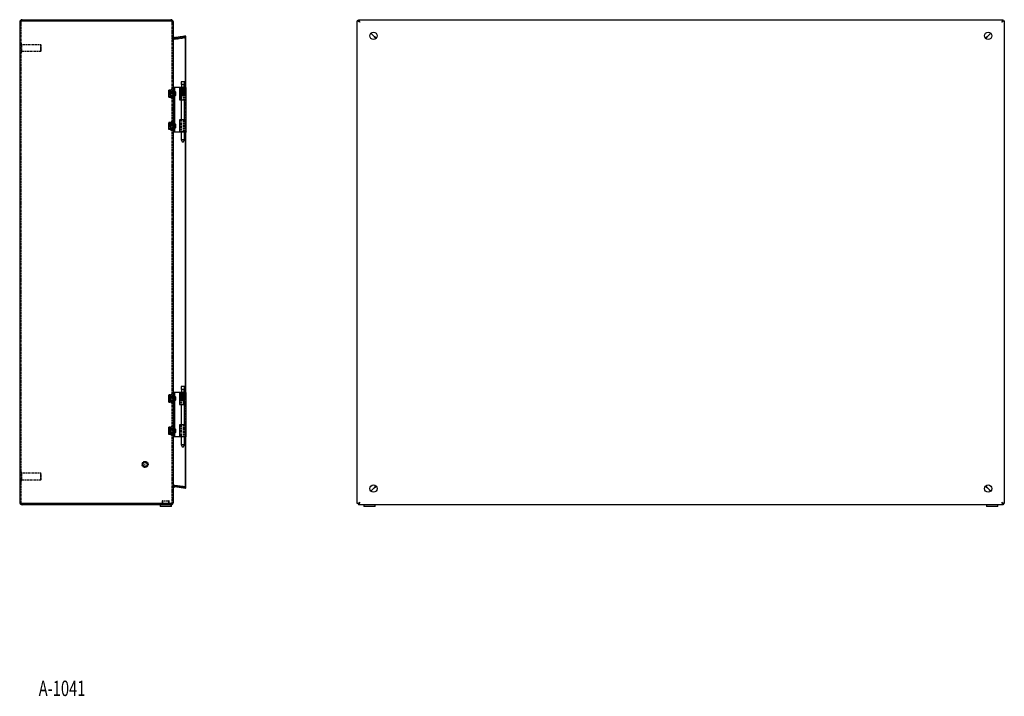
# Model space of a CAD drawing. Extents: x -1811 to 703, y -1317 to -107.
# Drawn here: x -514 to 703, y -1243 to -406 of the extents above; entities that cross this region are included whole.
import ezdxf
from ezdxf.enums import TextEntityAlignment as Align

# ---------------------------------------------------------------- set-up
doc = ezdxf.new("R2010")
doc.units = 0
doc.linetypes.add('HIDDEN', pattern=[1.905, 1.27, -0.635])
doc.layers.get('0').update_dxf_attribs({"linetype": 'CONTINUOUS'})

msp = doc.modelspace()

# ---------------------------------------------------------------- linework, layer by layer
at = {"color": 7, "linetype": 'CONTINUOUS'}
for p, q in [((-514.2, -409.2), (-514.2, -1003.2)), ((-511.2, -406.2), (-327.7, -406.2)), ((-327.7, -407.7), (-511.2, -407.7)), ((-511.2, -407.7), (-327.7, -407.7)), ((-327.7, -406.2), (-327.2, -406.2)), ((-327.7, -407.7), (-327.2, -407.7)), ((-327.2, -406.2), (-327.2, -407.7)), ((-324.3, -408.7), (-324.2, -409.2)), ((-324.2, -409.2), (-324.2, -409.1)), ((-324.2, -409.2), (-324.2, -409.2)), ((-324.2, -409.2), (-324.2, -409.3)), ((-324.2, -409.2), (-324.2, -409.2)), ((-324.2, -1003.3), (-324.2, -409.3)), ((-96.8, -1004.7), (-96.8, -407.7)), ((-93.8, -409.2), (-96.8, -407.7)), ((-95.3, -407.7), (-96.8, -407.7)), ((-95.3, -406.2), (-93.8, -409.2)), ((-95.3, -406.2), (701.7, -406.2)), ((-95.3, -407.7), (-95.3, -406.2)), ((-95.3, -407.7), (-93.8, -409.2)), ((-93.8, -409.2), (-95.3, -407.7)), ((700.2, -409.2), (701.7, -406.2)), ((703.2, -407.7), (700.2, -409.2)), ((701.7, -407.7), (700.2, -409.2)), ((700.2, -409.2), (701.7, -407.7)), ((701.7, -407.7), (701.7, -406.2)), ((701.7, -407.7), (703.2, -407.7)), ((703.2, -407.7), (703.2, -1004.7)), ((-80, -423), (-75.8, -427.2)), ((-75.8, -427.2), (-80, -423)), ((682.2, -427.2), (686.4, -423)), ((686.4, -423), (682.2, -427.2)), ((-309.2, -426.6), (-322.5, -428.5)), ((-309.2, -490.2), (-309.2, -426.6)), ((-309.2, -426.6), (-309, -426.6)), ((-309, -490.2), (-309, -426.6)), ((-314.7, -482.9), (-314.7, -486.4)), ((-310.3, -482.9), (-314.7, -482.9)), ((-310.3, -486.4), (-314.7, -486.4)), ((-314.1, -486.4), (-314.1, -490.4)), ((-310.9, -490.4), (-310.9, -486.4)), ((-310.3, -486.4), (-310.3, -482.9)), ((-322.2, -490.2), (-324.2, -490.2)), ((-322.2, -545.2), (-322.2, -490.2)), ((-319.9, -490.2), (-322.2, -490.2)), ((-322, -495.2), (-322.2, -495.2)), ((-321.6, -495.6), (-322, -495.2)), ((-322, -500.2), (-322, -495.2)), ((-321.6, -495.6), (-321.6, -499.8)), ((-314.1, -490.2), (-319.9, -490.2)), ((-316.8, -490.4), (-316.8, -505.2)), ((-308.2, -490.4), (-316.8, -490.4)), ((-310.7, -490.2), (-310.9, -490.2)), ((-310.5, -490.2), (-310.7, -490.2)), ((-310.5, -490.4), (-310.5, -490.2)), ((-310.5, -490.2), (-308.5, -490.2)), ((-308.5, -490.4), (-308.5, -490.2)), ((-308.2, -505.2), (-308.2, -490.4)), ((-322.2, -500.2), (-322, -500.2)), ((-322, -500.2), (-321.6, -499.8)), ((-316.8, -505.2), (-308.2, -505.2)), ((-314.7, -505.2), (-314.7, -530.2)), ((-310.3, -530.2), (-310.3, -505.2)), ((-308.5, -530.2), (-308.5, -505.2)), ((-322, -535.2), (-322.2, -535.2)), ((-321.6, -535.6), (-322, -535.2)), ((-322, -540.2), (-322, -535.2)), ((-321.6, -535.6), (-321.6, -539.8)), ((-316.8, -530.2), (-316.8, -545)), ((-308.2, -530.2), (-316.8, -530.2)), ((-308.2, -545), (-308.2, -530.2)), ((-322.2, -545.2), (-324.2, -545.2)), ((-322.2, -540.2), (-322, -540.2)), ((-319.9, -545.2), (-322.2, -545.2)), ((-322, -540.2), (-321.6, -539.8)), ((-314.7, -545.2), (-319.9, -545.2)), ((-308.2, -545), (-316.8, -545)), ((-314.7, -545), (-314.7, -554.9)), ((-310.3, -554.9), (-310.3, -545)), ((-310.3, -545.2), (-308.5, -545.2)), ((-309.2, -867.2), (-309.2, -545.2)), ((-309, -867.2), (-309, -545.2)), ((-308.5, -545), (-308.5, -545.2)), ((-314.7, -554.9), (-313, -557.9)), ((-310.3, -554.9), (-314.7, -554.9)), ((-312, -557.9), (-313, -557.9)), ((-312, -557.9), (-310.3, -554.9)), ((-314.7, -859.9), (-314.7, -863.4)), ((-310.3, -859.9), (-314.7, -859.9)), ((-310.3, -863.4), (-314.7, -863.4)), ((-314.1, -863.4), (-314.1, -867.4)), ((-310.9, -867.4), (-310.9, -863.4)), ((-310.3, -863.4), (-310.3, -859.9)), ((-322.2, -867.2), (-324.2, -867.2)), ((-322.2, -922.2), (-322.2, -867.2)), ((-319.9, -867.2), (-322.2, -867.2)), ((-322, -872.2), (-322.2, -872.2)), ((-321.6, -872.6), (-322, -872.2)), ((-322, -877.2), (-322, -872.2)), ((-321.6, -872.6), (-321.6, -876.8)), ((-314.1, -867.2), (-319.9, -867.2)), ((-316.8, -867.4), (-316.8, -882.2)), ((-308.2, -867.4), (-316.8, -867.4)), ((-310.7, -867.2), (-310.9, -867.2)), ((-310.5, -867.2), (-310.7, -867.2)), ((-310.5, -867.4), (-310.5, -867.2)), ((-310.5, -867.2), (-308.5, -867.2)), ((-308.5, -867.4), (-308.5, -867.2)), ((-308.2, -882.2), (-308.2, -867.4)), ((-322.2, -877.2), (-322, -877.2)), ((-322, -877.2), (-321.6, -876.8)), ((-316.8, -882.2), (-308.2, -882.2)), ((-314.7, -882.2), (-314.7, -907.2)), ((-310.3, -907.2), (-310.3, -882.2)), ((-308.5, -907.2), (-308.5, -882.2)), ((-322, -912.2), (-322.2, -912.2)), ((-321.6, -912.6), (-322, -912.2)), ((-322, -916.9), (-322, -912.2)), ((-321.6, -912.6), (-321.6, -916.6)), ((-316.8, -907.2), (-316.8, -922)), ((-308.2, -907.2), (-316.8, -907.2)), ((-308.2, -922), (-308.2, -907.2)), ((-322.2, -922.2), (-324.2, -922.2)), ((-322.2, -917.2), (-322, -917.2)), ((-319.9, -922.2), (-322.2, -922.2)), ((-322, -917.2), (-321.6, -916.8)), ((-322, -917.2), (-322, -916.9)), ((-321.6, -916.6), (-321.6, -916.8)), ((-314.7, -922.2), (-319.9, -922.2)), ((-308.2, -922), (-316.8, -922)), ((-314.7, -922), (-314.7, -931.9)), ((-310.3, -931.9), (-310.3, -922)), ((-310.3, -922.2), (-308.5, -922.2)), ((-309.2, -984.1), (-309.2, -922.2)), ((-309, -984.3), (-309, -922.2)), ((-308.5, -922), (-308.5, -922.2)), ((-314.7, -931.9), (-313, -934.9)), ((-310.3, -931.9), (-314.7, -931.9)), ((-312, -934.9), (-313, -934.9)), ((-312, -934.9), (-310.3, -931.9)), ((-323.7, -982.2), (-323.7, -983.7)), ((-322.5, -983.7), (-322.3, -982.2)), ((-322.5, -983.7), (-309.2, -985.6)), ((-322.5, -983.9), (-322.3, -983.9)), ((-309.2, -985.8), (-322.5, -983.9)), ((-309, -984.1), (-322.3, -982.2)), ((-309, -985.8), (-322.3, -983.9)), ((-309.2, -985.6), (-309, -984.1)), ((-309.2, -985.8), (-309, -985.8)), ((-309.1, -984.3), (-309, -984.3)), ((-309, -985.8), (-309, -984.3)), ((-75.8, -985.2), (-80, -989.4)), ((-80, -989.4), (-75.8, -985.2)), ((686.3, -989.4), (682.2, -985.2)), ((682.2, -985.2), (686.4, -989.4)), ((-511.2, -1004.7), (-327.7, -1004.7)), ((-327.7, -1004.7), (-511.2, -1004.7)), ((-327.7, -1006.2), (-511.2, -1006.2)), ((-340.7, -1006.2), (-340.7, -1008.2)), ((-326.7, -1008.2), (-340.7, -1008.2)), ((-338.2, -1004.7), (-338.2, -1004.7)), ((-329.2, -1004.7), (-329.2, -1004.7)), ((-327.2, -1004.7), (-327.7, -1004.7)), ((-327.7, -1006.2), (-327.2, -1006.2)), ((-327.2, -1004.7), (-327.2, -1006.2)), ((-326.7, -1006.2), (-327.2, -1006.2)), ((-326.7, -1008.2), (-326.7, -1006.2)), ((-324.3, -1004), (-324.2, -1003.2)), ((-96.8, -1004.7), (-93.8, -1003.2)), ((-95.3, -1004.7), (-96.8, -1004.7)), ((-95.3, -1004.7), (-93.8, -1003.2)), ((-93.8, -1003.2), (-95.3, -1006.2)), ((-93.8, -1003.2), (-95.3, -1004.7)), ((-95.3, -1004.7), (-95.3, -1006.2)), ((701.7, -1006.2), (-95.3, -1006.2)), ((-88.8, -1006.2), (-88.8, -1008.2)), ((-85.3, -1008.2), (-88.8, -1008.2)), ((-74.8, -1008.2), (-85.3, -1008.2)), ((-74.8, -1008.2), (-74.8, -1006.2)), ((681.2, -1006.2), (681.2, -1008.2)), ((686.6, -1008.2), (681.2, -1008.2)), ((695.2, -1008.2), (686.6, -1008.2)), ((695.2, -1008.2), (695.2, -1006.2)), ((700.2, -1003.2), (703.2, -1004.7)), ((700.2, -1003.2), (701.7, -1004.7)), ((701.7, -1006.2), (700.2, -1003.2)), ((701.7, -1004.7), (700.2, -1003.2)), ((701.7, -1004.7), (703.2, -1004.7)), ((701.7, -1004.7), (701.7, -1006.2))]:
    msp.add_line(p, q, dxfattribs=at)
at = {"color": 7, "linetype": 'HIDDEN'}
for p, q in [((-512.7, -409.2), (-514.2, -409.2)), ((-512.7, -409.2), (-512.7, -1003.2)), ((-325.8, -408.7), (-325.7, -409.2)), ((-324.3, -408.7), (-325.8, -408.7)), ((-325.7, -409.1), (-325.7, -409.2)), ((-325.7, -409.2), (-325.7, -409.2)), ((-325.7, -409.2), (-324.2, -409.2)), ((-325.7, -409.2), (-325.7, -409.3)), ((-324.2, -409.2), (-325.7, -409.2)), ((-325.7, -409.2), (-325.7, -409.2)), ((-325.7, -1003.3), (-325.7, -409.3)), ((-324.2, -409.1), (-324.4, -408.7)), ((-512.7, -421.7), (-514.2, -421.7)), ((-324.2, -415.2), (-325.7, -415.2)), ((-325.7, -422.3), (-324.2, -422.3)), ((-514.2, -430.7), (-512.7, -430.7)), ((-511.7, -436.2), (-512.7, -436.2)), ((-511.7, -445.7), (-511.7, -436.2)), ((-488.2, -437.2), (-511.7, -437.2)), ((-488.2, -444.8), (-488.2, -437.2)), ((-487.7, -437.7), (-488.2, -437.2)), ((-487.7, -444.4), (-487.7, -437.7)), ((-324.2, -427.2), (-325.7, -427.2)), ((-325.7, -427.2), (-324.2, -427.2)), ((-323.7, -428.3), (-324.7, -429.5)), ((-323.7, -428.7), (-324.7, -428.7)), ((-324.7, -430.2), (-324.7, -428.7)), ((-323.7, -430.2), (-324.7, -430.2)), ((-323.7, -430.2), (-323.7, -428.7)), ((-322.7, -428.5), (-322.7, -428.5)), ((-322.5, -430), (-322.7, -430)), ((-322.7, -430), (-322.7, -430)), ((-309.2, -426.8), (-322.5, -428.7)), ((-309.2, -428.1), (-322.5, -430)), ((-322.5, -428.5), (-322.3, -428.5)), ((-322.3, -430.2), (-322.5, -428.7)), ((-309, -426.6), (-322.3, -428.5)), ((-322.3, -430), (-309, -428.1)), ((-322.3, -430.2), (-309, -428.3)), ((-309.2, -426.8), (-309, -428.3)), ((-309.2, -428.1), (-309, -428.1)), ((-512.7, -446.2), (-511.7, -446.2)), ((-511.7, -445.2), (-488.2, -445.2)), ((-511.7, -446.2), (-511.7, -445.7)), ((-488.2, -445.2), (-487.7, -444.7)), ((-488.2, -445.2), (-488.2, -444.8)), ((-487.7, -444.7), (-487.7, -444.4)), ((-329.9, -493.5), (-330, -493.7)), ((-330, -494.8), (-330, -493.7)), ((-330, -494.9), (-330, -494.8)), ((-330, -501.6), (-330, -494.9)), ((-329.7, -493.3), (-329.9, -493.6)), ((-327.6, -493.3), (-329.7, -493.3)), ((-327.6, -493.4), (-329.7, -493.4)), ((-329.7, -493.4), (-329.7, -493.4)), ((-329.7, -493.4), (-327.6, -493.4)), ((-327.6, -494.2), (-329.7, -494.2)), ((-329.7, -494.5), (-329.7, -494.4)), ((-327.6, -494.4), (-329.7, -494.4)), ((-329.7, -494.5), (-327.6, -494.5)), ((-327.6, -496.5), (-329.7, -496.5)), ((-327.6, -496.9), (-329.7, -496.9)), ((-327.6, -498.6), (-329.7, -498.6)), ((-327.6, -498.9), (-329.7, -498.9)), ((-327.6, -494.8), (-327.6, -493.3)), ((-327.2, -493.7), (-327.6, -493.7)), ((-327.6, -494.8), (-327.6, -494.9)), ((-327.6, -496.5), (-327.6, -494.9)), ((-327.6, -501), (-327.6, -496.5)), ((-327.2, -502.7), (-327.2, -492.7)), ((-325.7, -492.7), (-327.2, -492.7)), ((-324.3, -495.2), (-327.2, -495.2)), ((-322.2, -495.2), (-327.2, -495.2)), ((-324.2, -495.1), (-325.7, -494.3)), ((-324.2, -494.7), (-325.7, -494.7)), ((-324.2, -495.1), (-324.3, -495.2)), ((-324.3, -500.2), (-324.3, -495.2)), ((-323.8, -495.6), (-324.2, -495.2)), ((-323.8, -499.8), (-323.8, -495.6)), ((-322.2, -495.6), (-323.8, -495.6)), ((-314.8, -490.4), (-314.8, -505.2)), ((-314.7, -499.9), (-314.7, -490.4)), ((-314.7, -490.4), (-314.7, -499.9)), ((-314.7, -490.4), (-314.7, -499.9)), ((-314.7, -499.9), (-314.7, -490.4)), ((-314.7, -490.4), (-314.7, -490.4)), ((-314.7, -490.4), (-314.7, -499.9)), ((-314.7, -499.9), (-314.7, -490.4)), ((-314.6, -490.4), (-314.6, -490.4)), ((-314.6, -490.4), (-314.6, -499.9)), ((-314.6, -499.9), (-314.6, -490.4)), ((-314.5, -499.9), (-314.5, -490.4)), ((-314.5, -490.4), (-314.5, -499.9)), ((-314.4, -499.9), (-314.4, -490.4)), ((-314.4, -490.4), (-314.4, -490.4)), ((-314.4, -490.4), (-314.4, -499.9)), ((-314.3, -499.9), (-314.3, -490.4)), ((-314.3, -490.4), (-314.3, -499.9)), ((-314.2, -499.4), (-314.2, -490.4)), ((-314.2, -499.4), (-314.2, -490.4)), ((-314.2, -499.4), (-314.2, -490.4)), ((-312.4, -490.2), (-314.1, -490.2)), ((-314.1, -499.9), (-314.1, -490.4)), ((-314.1, -490.4), (-314.1, -490.4)), ((-314.1, -490.4), (-314.1, -499.9)), ((-314.1, -499.4), (-314.1, -490.4)), ((-314.1, -499.4), (-314.1, -490.4)), ((-314, -499.4), (-314, -490.4)), ((-313.9, -499.9), (-313.9, -490.4)), ((-313.9, -490.4), (-313.9, -499.9)), ((-313.8, -499.4), (-313.8, -490.4)), ((-313.7, -499.9), (-313.7, -490.4)), ((-313.7, -490.4), (-313.7, -490.4)), ((-313.7, -490.4), (-313.7, -499.9)), ((-313.7, -499.4), (-313.7, -490.4)), ((-313.6, -499.9), (-313.6, -490.4)), ((-313.6, -490.4), (-313.6, -499.9)), ((-313.6, -499.4), (-313.6, -490.4)), ((-313.5, -499.4), (-313.5, -490.4)), ((-313.4, -499.9), (-313.4, -490.4)), ((-313.4, -490.4), (-313.4, -490.4)), ((-313.4, -490.4), (-313.4, -499.9)), ((-313.3, -499.4), (-313.3, -490.4)), ((-313.1, -499.4), (-313.1, -490.4)), ((-313, -499.9), (-313, -490.4)), ((-313, -490.4), (-313, -499.9)), ((-313, -499.4), (-313, -490.4)), ((-312.8, -499.4), (-312.8, -490.4)), ((-312.8, -499.9), (-312.8, -490.4)), ((-312.8, -490.4), (-312.8, -490.4)), ((-312.8, -490.4), (-312.8, -499.9)), ((-312.7, -499.9), (-312.7, -490.4)), ((-312.7, -490.4), (-312.7, -499.9)), ((-312.6, -499.4), (-312.6, -490.4)), ((-312.5, -499.9), (-312.5, -490.4)), ((-312.5, -490.4), (-312.5, -490.4)), ((-312.5, -490.4), (-312.5, -499.9)), ((-310.9, -490.2), (-312.4, -490.2)), ((-312.4, -499.4), (-312.4, -490.4)), ((-312.3, -499.4), (-312.3, -490.4)), ((-312.1, -499.9), (-312.1, -490.4)), ((-312.1, -490.4), (-312.1, -499.9)), ((-312.1, -499.4), (-312.1, -490.4)), ((-311.9, -499.4), (-311.9, -490.4)), ((-311.9, -499.9), (-311.9, -490.4)), ((-311.9, -490.4), (-311.9, -490.4)), ((-311.9, -490.4), (-311.9, -499.9)), ((-311.8, -490.4), (-311.8, -499.9)), ((-311.7, -499.9), (-311.7, -490.4)), ((-311.7, -499.4), (-311.7, -490.4)), ((-311.6, -499.9), (-311.6, -490.4)), ((-311.6, -490.4), (-311.6, -490.4)), ((-311.6, -490.4), (-311.6, -499.9)), ((-311.6, -499.4), (-311.6, -490.4)), ((-311.5, -499.4), (-311.5, -490.4)), ((-311.5, -505.2), (-311.5, -490.4)), ((-311.3, -490.4), (-311.3, -499.9)), ((-311.3, -499.4), (-311.3, -490.4)), ((-311.2, -499.9), (-311.2, -490.4)), ((-311.2, -499.4), (-311.2, -490.4)), ((-311.1, -499.9), (-311.1, -490.4)), ((-311.1, -490.4), (-311.1, -490.4)), ((-311.1, -490.4), (-311.1, -499.9)), ((-311.1, -499.4), (-311.1, -490.4)), ((-311, -499.4), (-311, -490.4)), ((-311, -499.9), (-311, -490.4)), ((-311, -490.4), (-311, -499.9)), ((-310.9, -499.4), (-310.9, -490.4)), ((-310.8, -499.9), (-310.8, -490.4)), ((-310.8, -490.4), (-310.8, -490.4)), ((-310.8, -490.4), (-310.8, -499.9)), ((-310.8, -499.4), (-310.8, -490.4)), ((-310.8, -499.4), (-310.8, -490.4)), ((-310.8, -499.4), (-310.8, -490.4)), ((-310.7, -505.2), (-310.7, -490.4)), ((-310.6, -499.9), (-310.6, -490.4)), ((-310.6, -490.4), (-310.6, -499.9)), ((-310.5, -499.9), (-310.5, -490.4)), ((-310.5, -490.4), (-310.5, -490.4)), ((-310.5, -490.4), (-310.5, -499.9)), ((-310.5, -490.4), (-310.5, -499.9)), ((-310.4, -499.9), (-310.4, -490.4)), ((-310.4, -490.4), (-310.4, -490.4)), ((-310.4, -490.4), (-310.4, -499.9)), ((-310.4, -499.9), (-310.4, -490.4)), ((-310.3, -499.9), (-310.3, -490.4)), ((-310.3, -490.4), (-310.3, -499.9)), ((-310.3, -499.9), (-310.3, -490.4)), ((-310.3, -490.4), (-310.3, -490.4)), ((-310.3, -490.4), (-310.3, -499.9)), ((-310.2, -505.2), (-310.2, -490.4)), ((-309.2, -545.2), (-309.2, -490.2)), ((-309, -545.2), (-309, -490.2)), ((-329.9, -501.9), (-330, -501.6)), ((-330, -501.7), (-330, -501.6)), ((-330, -501.7), (-329.9, -501.9)), ((-329.7, -501), (-329.7, -501)), ((-329.7, -501), (-327.6, -501)), ((-327.6, -501), (-329.7, -501)), ((-327.6, -501.2), (-329.7, -501.2)), ((-329.7, -502.1), (-329.7, -502.1)), ((-329.7, -502.1), (-327.6, -502.1)), ((-327.6, -502.1), (-329.7, -502.1)), ((-327.6, -502.2), (-329.7, -502.2)), ((-327.6, -501.6), (-327.6, -501)), ((-327.6, -501), (-327.6, -501)), ((-327.6, -502.2), (-327.6, -501.6)), ((-327.6, -501.7), (-327.2, -501.7)), ((-327.6, -502.1), (-327.6, -502.1)), ((-327.2, -500.2), (-324.3, -500.2)), ((-327.2, -500.2), (-322.2, -500.2)), ((-327.2, -502.7), (-325.7, -502.7)), ((-325.7, -501.1), (-324.2, -500.4)), ((-325.7, -500.7), (-324.2, -500.7)), ((-324.3, -500.2), (-324.2, -500.4)), ((-324.2, -500.2), (-323.8, -499.8)), ((-323.8, -499.8), (-322.2, -499.8)), ((-314.2, -499.4), (-314.7, -499.9)), ((-314.2, -499.4), (-314.7, -499.9)), ((-314.1, -499.4), (-314.7, -499.9)), ((-314.2, -499.4), (-314.7, -499.9)), ((-314.2, -499.4), (-314.7, -499.9)), ((-314.1, -499.4), (-314.7, -499.9)), ((-314.7, -499.9), (-314.7, -505.2)), ((-314, -499.4), (-314.6, -499.9)), ((-314.2, -499.4), (-314.6, -499.9)), ((-314.2, -499.4), (-314.5, -499.9)), ((-313.8, -499.4), (-314.5, -499.9)), ((-313.7, -499.4), (-314.4, -499.9)), ((-314.1, -499.4), (-314.4, -499.9)), ((-314.1, -499.4), (-314.3, -499.9)), ((-313.6, -499.4), (-314.3, -499.9)), ((-313.5, -499.4), (-314.1, -499.9)), ((-314, -499.4), (-314.1, -499.9)), ((-313.8, -499.4), (-313.9, -499.9)), ((-313.3, -499.4), (-313.9, -499.9)), ((-313.1, -499.4), (-313.7, -499.9)), ((-313.7, -499.4), (-313.7, -499.9)), ((-313.6, -499.4), (-313.6, -499.9)), ((-313, -499.4), (-313.6, -499.9)), ((-313.5, -499.4), (-313.4, -499.9)), ((-312.8, -499.4), (-313.4, -499.9)), ((-313.3, -499.4), (-313, -499.9)), ((-313.1, -499.4), (-312.8, -499.9)), ((-312.6, -499.4), (-313, -499.9)), ((-313, -499.4), (-312.7, -499.9)), ((-312.8, -499.4), (-312.5, -499.9)), ((-312.4, -499.4), (-312.8, -499.9)), ((-312.3, -499.4), (-312.7, -499.9)), ((-312.6, -499.4), (-312.1, -499.9)), ((-312.1, -499.4), (-312.5, -499.9)), ((-312.4, -499.4), (-311.9, -499.9)), ((-312.3, -499.4), (-311.8, -499.9)), ((-312.1, -499.4), (-311.6, -499.9)), ((-311.9, -499.4), (-312.1, -499.9)), ((-311.9, -499.4), (-311.3, -499.9)), ((-311.7, -499.4), (-311.9, -499.9)), ((-311.7, -499.4), (-311.1, -499.9)), ((-311.6, -499.4), (-311.7, -499.9)), ((-311.5, -499.4), (-311.6, -499.9)), ((-311.6, -499.4), (-311, -499.9)), ((-311.5, -499.4), (-310.8, -499.9)), ((-311.3, -499.4), (-310.6, -499.9)), ((-311.3, -499.4), (-311.2, -499.9)), ((-311.2, -499.4), (-310.5, -499.9)), ((-311.2, -499.4), (-311.1, -499.9)), ((-311.1, -499.4), (-310.5, -499.9)), ((-311.1, -499.4), (-311, -499.9)), ((-311, -499.4), (-310.8, -499.9)), ((-311, -499.4), (-310.4, -499.9)), ((-310.9, -499.4), (-310.3, -499.9)), ((-310.9, -499.4), (-310.6, -499.9)), ((-310.8, -499.4), (-310.3, -499.9)), ((-310.8, -499.4), (-310.4, -499.9)), ((-310.8, -499.4), (-310.3, -499.9)), ((-310.8, -499.4), (-310.5, -499.9)), ((-310.8, -499.4), (-310.3, -499.9)), ((-310.8, -499.4), (-310.4, -499.9)), ((-310.5, -530.2), (-310.5, -505.2)), ((-310.3, -499.9), (-310.4, -499.9)), ((-310.3, -505.2), (-310.3, -499.9)), ((-310.3, -499.9), (-310.3, -499.9)), ((-329.7, -533.7), (-330, -533.7)), ((-330, -535.7), (-330, -533.7)), ((-329.7, -533.7), (-330, -535.8)), ((-327.6, -533.4), (-329.7, -533.4)), ((-327.6, -533.7), (-329.7, -533.7)), ((-327.6, -533.7), (-329.7, -533.7)), ((-329.7, -533.7), (-329.7, -533.7)), ((-329.7, -533.7), (-327.6, -533.7)), ((-327.6, -534), (-329.7, -534)), ((-329.7, -534), (-329.7, -534)), ((-329.7, -534), (-327.6, -534)), ((-327.6, -533.7), (-327.6, -533.4)), ((-327.6, -535.7), (-327.6, -533.7)), ((-327.6, -533.7), (-327.6, -533.7)), ((-327.6, -533.7), (-327.6, -533.7)), ((-327.2, -533.7), (-327.6, -533.7)), ((-327.6, -534), (-327.6, -534)), ((-327.2, -542.7), (-327.2, -532.7)), ((-325.7, -532.7), (-327.2, -532.7)), ((-324.3, -535.2), (-327.2, -535.2)), ((-322.2, -535.2), (-327.2, -535.2)), ((-324.2, -535.1), (-325.7, -534.3)), ((-324.2, -534.7), (-325.7, -534.7)), ((-324.2, -535.1), (-324.3, -535.2)), ((-324.3, -540.2), (-324.3, -535.2)), ((-323.8, -535.6), (-324.2, -535.2)), ((-323.8, -539.8), (-323.8, -535.6)), ((-322.2, -535.6), (-323.8, -535.6)), ((-314.8, -530.2), (-314.8, -545)), ((-314.7, -530.2), (-314.7, -545)), ((-311.5, -545), (-311.5, -530.2)), ((-310.7, -545), (-310.7, -530.2)), ((-310.3, -545), (-310.3, -530.2)), ((-310.2, -545), (-310.2, -530.2)), ((-330, -535.8), (-330, -535.7)), ((-330, -541.7), (-330, -535.8)), ((-329.7, -538.3), (-330, -536.2)), ((-329.7, -537.1), (-330, -539.2)), ((-329.7, -541.7), (-330, -541.7)), ((-327.6, -537.1), (-329.7, -537.1)), ((-327.6, -537.7), (-329.7, -537.7)), ((-327.6, -538.3), (-329.7, -538.3)), ((-327.6, -541.4), (-329.7, -541.4)), ((-329.7, -541.4), (-327.6, -541.4)), ((-329.7, -541.4), (-329.7, -541.4)), ((-329.7, -541.7), (-327.6, -541.7)), ((-329.7, -541.7), (-329.7, -541.7)), ((-327.6, -541.7), (-329.7, -541.7)), ((-327.6, -541.7), (-329.7, -541.7)), ((-327.6, -542), (-329.7, -542)), ((-327.6, -535.7), (-327.6, -535.8)), ((-327.6, -537.7), (-327.6, -535.8)), ((-327.6, -541.7), (-327.6, -537.7)), ((-327.6, -541.7), (-327.6, -541.7)), ((-327.6, -542), (-327.6, -541.7)), ((-327.6, -541.7), (-327.2, -541.7)), ((-327.2, -540.2), (-324.3, -540.2)), ((-327.2, -540.2), (-322.2, -540.2)), ((-327.2, -542.7), (-325.7, -542.7)), ((-325.7, -541.1), (-324.2, -540.4)), ((-325.7, -540.7), (-324.2, -540.7)), ((-324.3, -540.2), (-324.2, -540.4)), ((-324.2, -540.2), (-323.8, -539.8)), ((-323.8, -539.8), (-322.2, -539.8)), ((-312.4, -545.2), (-314.7, -545.2)), ((-310.7, -545.2), (-312.4, -545.2)), ((-310.5, -545.2), (-310.7, -545.2)), ((-310.5, -545), (-310.5, -545.2)), ((-310.5, -545.2), (-310.3, -545.2)), ((-329.9, -870.4), (-330, -870.7)), ((-330, -870.9), (-330, -870.7)), ((-329.7, -870.7), (-330, -872.8)), ((-329.7, -871.7), (-330, -870.9)), ((-330, -873.9), (-330, -870.9)), ((-330, -874), (-330, -873.9)), ((-330, -878.7), (-330, -874)), ((-327.6, -870.2), (-329.7, -870.2)), ((-329.7, -870.2), (-329.7, -870.2)), ((-329.7, -870.2), (-327.6, -870.2)), ((-327.6, -870.7), (-329.7, -870.7)), ((-327.6, -870.7), (-329.7, -870.7)), ((-329.7, -870.7), (-329.7, -870.7)), ((-329.7, -870.7), (-327.6, -870.7)), ((-327.6, -871.7), (-329.7, -871.7)), ((-327.6, -873.2), (-329.7, -873.2)), ((-327.6, -874.7), (-329.7, -874.7)), ((-327.6, -876.2), (-329.7, -876.2)), ((-327.6, -870.9), (-327.6, -870.2)), ((-327.2, -870.7), (-327.6, -870.7)), ((-327.6, -871.7), (-327.6, -870.9)), ((-327.6, -873.9), (-327.6, -871.7)), ((-327.6, -873.9), (-327.6, -874)), ((-327.6, -876.2), (-327.6, -874)), ((-327.6, -879.3), (-327.6, -876.2)), ((-327.2, -870), (-327.2, -869.7)), ((-325.7, -869.7), (-327.2, -869.7)), ((-327.2, -879.7), (-327.2, -870)), ((-324.3, -872.2), (-327.2, -872.2)), ((-322.2, -872.2), (-327.2, -872.2)), ((-324.2, -872.1), (-325.7, -871.3)), ((-324.2, -871.7), (-325.7, -871.7)), ((-324.2, -872.1), (-324.3, -872.2)), ((-324.3, -872.4), (-324.3, -872.2)), ((-324.3, -877.2), (-324.3, -872.4)), ((-323.8, -872.6), (-324.2, -872.2)), ((-323.8, -876.8), (-323.8, -872.6)), ((-322.2, -872.6), (-323.8, -872.6)), ((-314.8, -867.4), (-314.8, -882.2)), ((-314.7, -876.9), (-314.7, -867.4)), ((-314.7, -867.4), (-314.7, -876.9)), ((-314.7, -867.4), (-314.7, -876.9)), ((-314.7, -876.9), (-314.7, -867.4)), ((-314.7, -867.4), (-314.7, -867.4)), ((-314.7, -867.4), (-314.7, -876.9)), ((-314.7, -876.9), (-314.7, -867.4)), ((-314.2, -876.4), (-314.7, -876.9)), ((-314.2, -876.4), (-314.7, -876.9)), ((-314.1, -876.4), (-314.7, -876.9)), ((-314.2, -876.4), (-314.7, -876.9)), ((-314.2, -876.4), (-314.7, -876.9)), ((-314.1, -876.4), (-314.7, -876.9)), ((-314.6, -867.4), (-314.6, -867.4)), ((-314.6, -867.4), (-314.6, -876.9)), ((-314.6, -876.9), (-314.6, -867.4)), ((-314, -876.4), (-314.6, -876.9)), ((-314.2, -876.4), (-314.6, -876.9)), ((-314.5, -876.9), (-314.5, -867.4)), ((-314.5, -867.4), (-314.5, -876.9)), ((-314.2, -876.4), (-314.5, -876.9)), ((-313.8, -876.4), (-314.5, -876.9)), ((-314.4, -876.9), (-314.4, -867.4)), ((-314.4, -867.4), (-314.4, -867.4)), ((-314.4, -867.4), (-314.4, -876.9)), ((-313.7, -876.4), (-314.4, -876.9)), ((-314.1, -876.4), (-314.4, -876.9)), ((-314.3, -876.9), (-314.3, -867.4)), ((-314.3, -867.4), (-314.3, -876.9)), ((-314.1, -876.4), (-314.3, -876.9)), ((-313.6, -876.4), (-314.3, -876.9)), ((-314.2, -876.4), (-314.2, -867.4)), ((-314.2, -876.4), (-314.2, -867.4)), ((-314.2, -876.4), (-314.2, -867.4)), ((-312.4, -867.2), (-314.1, -867.2)), ((-314.1, -876.9), (-314.1, -867.4)), ((-314.1, -867.4), (-314.1, -867.4)), ((-314.1, -867.4), (-314.1, -876.9)), ((-314.1, -876.4), (-314.1, -867.4)), ((-314.1, -876.4), (-314.1, -867.4)), ((-313.5, -876.4), (-314.1, -876.9)), ((-314, -876.4), (-314.1, -876.9)), ((-314, -876.4), (-314, -867.4)), ((-313.9, -876.9), (-313.9, -867.4)), ((-313.9, -867.4), (-313.9, -876.9)), ((-313.8, -876.4), (-313.9, -876.9)), ((-313.3, -876.4), (-313.9, -876.9)), ((-313.8, -876.4), (-313.8, -867.4)), ((-313.7, -876.9), (-313.7, -867.4)), ((-313.7, -867.4), (-313.7, -867.4)), ((-313.7, -867.4), (-313.7, -876.9)), ((-313.7, -876.4), (-313.7, -867.4)), ((-313.1, -876.4), (-313.7, -876.9)), ((-313.7, -876.4), (-313.7, -876.9)), ((-313.6, -876.9), (-313.6, -867.4)), ((-313.6, -867.4), (-313.6, -876.9)), ((-313.6, -876.4), (-313.6, -867.4)), ((-313.6, -876.4), (-313.6, -876.9)), ((-313, -876.4), (-313.6, -876.9)), ((-313.5, -876.4), (-313.5, -867.4)), ((-313.5, -876.4), (-313.4, -876.9)), ((-313.4, -876.9), (-313.4, -867.4)), ((-313.4, -867.4), (-313.4, -867.4)), ((-313.4, -867.4), (-313.4, -876.9)), ((-312.8, -876.4), (-313.4, -876.9)), ((-313.3, -876.4), (-313.3, -867.4)), ((-313.3, -876.4), (-313, -876.9)), ((-313.1, -876.4), (-313.1, -867.4)), ((-313.1, -876.4), (-312.8, -876.9)), ((-313, -876.9), (-313, -867.4)), ((-313, -867.4), (-313, -876.9)), ((-313, -876.4), (-313, -867.4)), ((-312.6, -876.4), (-313, -876.9)), ((-313, -876.4), (-312.7, -876.9)), ((-312.8, -876.4), (-312.8, -867.4)), ((-312.8, -876.9), (-312.8, -867.4)), ((-312.8, -867.4), (-312.8, -867.4)), ((-312.8, -867.4), (-312.8, -876.9)), ((-312.8, -876.4), (-312.5, -876.9)), ((-312.4, -876.4), (-312.8, -876.9)), ((-312.7, -876.9), (-312.7, -867.4)), ((-312.7, -867.4), (-312.7, -876.9)), ((-312.3, -876.4), (-312.7, -876.9)), ((-312.6, -876.4), (-312.6, -867.4)), ((-312.6, -876.4), (-312.1, -876.9)), ((-312.5, -876.9), (-312.5, -867.4)), ((-312.5, -867.4), (-312.5, -867.4)), ((-312.5, -867.4), (-312.5, -876.9)), ((-312.1, -876.4), (-312.5, -876.9)), ((-310.9, -867.2), (-312.4, -867.2)), ((-312.4, -876.4), (-312.4, -867.4)), ((-312.4, -876.4), (-311.9, -876.9)), ((-312.3, -876.4), (-312.3, -867.4)), ((-312.3, -876.4), (-311.8, -876.9)), ((-312.1, -876.9), (-312.1, -867.4)), ((-312.1, -867.4), (-312.1, -876.9)), ((-312.1, -876.4), (-312.1, -867.4)), ((-312.1, -876.4), (-311.6, -876.9)), ((-311.9, -876.4), (-312.1, -876.9)), ((-311.9, -876.4), (-311.9, -867.4)), ((-311.9, -876.9), (-311.9, -867.4)), ((-311.9, -867.4), (-311.9, -867.4)), ((-311.9, -867.4), (-311.9, -876.9)), ((-311.9, -876.4), (-311.3, -876.9)), ((-311.7, -876.4), (-311.9, -876.9)), ((-311.8, -867.4), (-311.8, -876.9)), ((-311.7, -876.9), (-311.7, -867.4)), ((-311.7, -876.4), (-311.7, -867.4)), ((-311.7, -876.4), (-311.1, -876.9)), ((-311.6, -876.4), (-311.7, -876.9)), ((-311.6, -876.9), (-311.6, -867.4)), ((-311.6, -867.4), (-311.6, -867.4)), ((-311.6, -867.4), (-311.6, -876.9)), ((-311.6, -876.4), (-311.6, -867.4)), ((-311.5, -876.4), (-311.6, -876.9)), ((-311.6, -876.4), (-311, -876.9)), ((-311.5, -876.4), (-311.5, -867.4)), ((-311.5, -882.2), (-311.5, -867.4)), ((-311.5, -876.4), (-310.8, -876.9)), ((-311.3, -867.4), (-311.3, -876.9)), ((-311.3, -876.4), (-311.3, -867.4)), ((-311.3, -876.4), (-310.6, -876.9)), ((-311.3, -876.4), (-311.2, -876.9)), ((-311.2, -876.9), (-311.2, -867.4)), ((-311.2, -876.4), (-311.2, -867.4)), ((-311.2, -876.4), (-310.5, -876.9)), ((-311.2, -876.4), (-311.1, -876.9)), ((-311.1, -876.9), (-311.1, -867.4)), ((-311.1, -867.4), (-311.1, -867.4)), ((-311.1, -867.4), (-311.1, -876.9)), ((-311.1, -876.4), (-311.1, -867.4)), ((-311.1, -876.4), (-310.5, -876.9)), ((-311.1, -876.4), (-311, -876.9)), ((-311, -876.4), (-311, -867.4)), ((-311, -876.9), (-311, -867.4)), ((-311, -867.4), (-311, -876.9)), ((-311, -876.4), (-310.8, -876.9)), ((-311, -876.4), (-310.4, -876.9)), ((-310.9, -876.4), (-310.9, -867.4)), ((-310.9, -876.4), (-310.3, -876.9)), ((-310.9, -876.4), (-310.6, -876.9)), ((-310.8, -876.9), (-310.8, -867.4)), ((-310.8, -867.4), (-310.8, -867.4)), ((-310.8, -867.4), (-310.8, -876.9)), ((-310.8, -876.4), (-310.8, -867.4)), ((-310.8, -876.4), (-310.8, -867.4)), ((-310.8, -876.4), (-310.8, -867.4)), ((-310.8, -876.4), (-310.3, -876.9)), ((-310.8, -876.4), (-310.4, -876.9)), ((-310.8, -876.4), (-310.3, -876.9)), ((-310.8, -876.4), (-310.5, -876.9)), ((-310.8, -876.4), (-310.3, -876.9)), ((-310.8, -876.4), (-310.4, -876.9)), ((-310.7, -882.2), (-310.7, -867.4)), ((-310.6, -876.9), (-310.6, -867.4)), ((-310.6, -867.4), (-310.6, -876.9)), ((-310.5, -876.9), (-310.5, -867.4)), ((-310.5, -867.4), (-310.5, -867.4)), ((-310.5, -867.4), (-310.5, -876.9)), ((-310.5, -867.4), (-310.5, -876.9)), ((-310.4, -876.9), (-310.4, -867.4)), ((-310.4, -867.4), (-310.4, -867.4)), ((-310.4, -867.4), (-310.4, -876.9)), ((-310.4, -876.9), (-310.4, -867.4)), ((-310.3, -876.9), (-310.3, -867.4)), ((-310.3, -867.4), (-310.3, -876.9)), ((-310.3, -876.9), (-310.3, -867.4)), ((-310.3, -867.4), (-310.3, -867.4)), ((-310.3, -867.4), (-310.3, -876.9)), ((-310.2, -882.2), (-310.2, -867.4)), ((-309.2, -922.2), (-309.2, -867.2)), ((-309, -922.2), (-309, -867.2)), ((-330, -878.7), (-329.9, -879)), ((-329.8, -879), (-329.7, -879.3)), ((-327.6, -877.7), (-329.7, -877.7)), ((-329.7, -878.7), (-327.6, -878.7)), ((-329.7, -878.7), (-329.7, -878.7)), ((-327.6, -878.7), (-329.7, -878.7)), ((-327.6, -878.7), (-329.7, -878.7)), ((-329.7, -879.3), (-329.7, -879.3)), ((-329.7, -879.3), (-327.6, -879.3)), ((-327.6, -879.3), (-329.7, -879.3)), ((-327.6, -878.7), (-327.6, -878.7)), ((-327.6, -878.7), (-327.2, -878.7)), ((-327.6, -879.3), (-327.6, -879.3)), ((-327.2, -877.2), (-324.3, -877.2)), ((-327.2, -877.2), (-322.2, -877.2)), ((-327.2, -879.7), (-325.7, -879.7)), ((-325.7, -878.1), (-324.2, -877.4)), ((-325.7, -877.7), (-324.2, -877.7)), ((-324.3, -877.2), (-324.2, -877.4)), ((-324.2, -877.2), (-323.8, -876.8)), ((-323.8, -876.8), (-322.2, -876.8)), ((-314.7, -876.9), (-314.7, -882.2)), ((-310.5, -907.2), (-310.5, -882.2)), ((-310.3, -876.9), (-310.4, -876.9)), ((-310.3, -882.2), (-310.3, -876.9)), ((-310.3, -876.9), (-310.3, -876.9)), ((-329.7, -910.2), (-330, -910.7)), ((-330, -911.3), (-330, -910.7)), ((-330, -911.4), (-330, -911.3)), ((-330, -918.3), (-330, -911.4)), ((-327.6, -910.1), (-329.7, -910.1)), ((-329.7, -910.1), (-329.7, -910.2)), ((-327.6, -910.2), (-329.7, -910.2)), ((-329.7, -911.5), (-327.6, -911.5)), ((-329.7, -911.5), (-329.7, -911.5)), ((-327.6, -911.5), (-329.7, -911.5)), ((-329.7, -912.2), (-327.6, -912.2)), ((-327.6, -912.2), (-329.7, -912.2)), ((-329.7, -912.2), (-329.7, -912.2)), ((-327.6, -912.6), (-329.7, -912.6)), ((-327.6, -911.3), (-327.6, -910.1)), ((-327.2, -910.7), (-327.6, -910.7)), ((-327.6, -911.3), (-327.6, -911.4)), ((-327.6, -912.6), (-327.6, -911.4)), ((-327.6, -917.2), (-327.6, -912.6)), ((-327.2, -919.7), (-327.2, -909.7)), ((-325.7, -909.7), (-327.2, -909.7)), ((-324.3, -912.2), (-327.2, -912.2)), ((-322.2, -912.2), (-327.2, -912.2)), ((-324.2, -912.1), (-325.7, -911.3)), ((-324.2, -911.7), (-325.7, -911.7)), ((-324.2, -912.1), (-324.3, -912.2)), ((-324.3, -917.2), (-324.3, -912.2)), ((-323.8, -912.6), (-324.2, -912.2)), ((-323.8, -916.8), (-323.8, -912.6)), ((-322.2, -912.6), (-323.8, -912.6)), ((-314.8, -907.2), (-314.8, -922)), ((-314.7, -907.2), (-314.7, -922)), ((-311.5, -922), (-311.5, -907.2)), ((-310.7, -922), (-310.7, -907.2)), ((-310.3, -922), (-310.3, -907.2)), ((-310.2, -922), (-310.2, -907.2)), ((-329.7, -919.3), (-330, -918.3)), ((-330, -918.7), (-330, -918.3)), ((-329.8, -918.9), (-330, -918.6)), ((-330, -918.7), (-329.7, -919.2)), ((-327.6, -913.5), (-329.7, -913.5)), ((-327.6, -915.9), (-329.7, -915.9)), ((-327.6, -916.8), (-329.7, -916.8)), ((-329.7, -917.2), (-329.7, -917.2)), ((-329.7, -917.2), (-327.6, -917.2)), ((-327.6, -917.2), (-329.7, -917.2)), ((-329.7, -918), (-329.7, -918)), ((-329.7, -918), (-327.6, -918)), ((-327.6, -918), (-329.7, -918)), ((-327.6, -919.2), (-329.7, -919.2)), ((-327.6, -919.3), (-329.7, -919.3)), ((-327.6, -918.3), (-327.6, -917.2)), ((-327.6, -917.2), (-327.6, -917.2)), ((-327.6, -918), (-327.6, -918)), ((-327.6, -919.3), (-327.6, -918.3)), ((-327.6, -918.7), (-327.2, -918.7)), ((-327.2, -917.2), (-324.3, -917.2)), ((-327.2, -917.2), (-322.2, -917.2)), ((-327.2, -919.7), (-325.7, -919.7)), ((-325.7, -918.1), (-324.2, -917.4)), ((-325.7, -917.7), (-324.2, -917.7)), ((-324.3, -917.2), (-324.2, -917.4)), ((-324.2, -917.2), (-323.8, -916.8)), ((-323.8, -916.8), (-322.2, -916.8)), ((-312.4, -922.2), (-314.7, -922.2)), ((-310.7, -922.2), (-312.4, -922.2)), ((-310.5, -922.2), (-310.7, -922.2)), ((-310.5, -922), (-310.5, -922.2)), ((-310.5, -922.2), (-310.3, -922.2)), ((-511.7, -966.2), (-512.7, -966.2)), ((-511.7, -974.7), (-511.7, -966.2)), ((-488.2, -967.2), (-511.7, -967.2)), ((-488.2, -974), (-488.2, -967.2)), ((-487.7, -967.7), (-488.2, -967.2)), ((-487.7, -973.7), (-487.7, -967.7)), ((-487.7, -974.7), (-487.7, -973.7)), ((-512.7, -981.7), (-514.2, -981.7)), ((-512.7, -976.2), (-511.7, -976.2)), ((-511.7, -976.2), (-511.7, -974.7)), ((-511.7, -975.2), (-488.2, -975.2)), ((-488.2, -975.2), (-488.2, -974)), ((-488.2, -975.2), (-487.7, -974.7)), ((-325.7, -985.2), (-324.2, -985.2)), ((-324.2, -985.2), (-325.7, -985.2)), ((-324.7, -982.2), (-324.7, -983.7)), ((-323.7, -982.2), (-324.7, -982.2)), ((-323.7, -984.1), (-324.7, -982.9)), ((-323.7, -983.7), (-324.7, -983.7)), ((-322.7, -982.4), (-322.7, -982.4)), ((-322.7, -983.9), (-322.7, -983.9)), ((-322.5, -982.4), (-309.2, -984.3)), ((-322.3, -982.4), (-309, -984.3)), ((-309.2, -984.3), (-309.2, -984.1)), ((-309.2, -984.3), (-309.1, -984.3)), ((-309.2, -985.8), (-309.2, -984.3)), ((-514.2, -990.7), (-512.7, -990.7)), ((-324.2, -990.2), (-325.7, -990.2)), ((-325.7, -997.3), (-324.2, -997.3)), ((-512.7, -1003.2), (-514.2, -1003.2)), ((-496.3, -1004.7), (-496.3, -1006.2)), ((-492.1, -1006.2), (-492.1, -1004.7)), ((-484.2, -1004.7), (-484.2, -1006.2)), ((-441.3, -1004.7), (-441.3, -1006.2)), ((-437.1, -1006.2), (-437.1, -1004.7)), ((-394.2, -1004.7), (-394.2, -1006.2)), ((-386.3, -1004.7), (-386.3, -1006.2)), ((-382.1, -1006.2), (-382.1, -1004.7)), ((-338.2, -1002.2), (-338.2, -1004.7)), ((-338.2, -1004.7), (-338.2, -1006.2)), ((-338.2, -1004.7), (-338.2, -1006.2)), ((-337.5, -1001.2), (-330.1, -1001.2)), ((-337.5, -1001.2), (-337.5, -1006.2)), ((-330.1, -1001.2), (-330, -1001.2)), ((-330, -1006.2), (-330, -1001.2)), ((-329.2, -1004.7), (-329.2, -1002.2)), ((-329.2, -1006.2), (-329.2, -1004.7)), ((-329.2, -1006.2), (-329.2, -1004.7)), ((-325.8, -1003.6), (-325.7, -1003.2)), ((-324.3, -1004), (-325.8, -1003.6)), ((-324.2, -1003.2), (-325.7, -1003.2)), ((-325.7, -1003.3), (-324.2, -1003.3))]:
    msp.add_line(p, q, dxfattribs=at)
at = {"color": 7, "linetype": 'CONTINUOUS'}
for points in [[(-511.2, -407.7), (-511.7, -407.7), (-512.2, -407.8), (-512.7, -407.9), (-513.1, -408.1), (-513.5, -408.2), (-513.8, -408.5), (-514, -408.7), (-514.2, -409), (-514.2, -409.2)], [(-326.7, -407.8), (-326.8, -407.8), (-327.2, -407.7)], [(-93.8, -409.2), (-93.8, -409.2)], [(700.2, -409.2), (700.2, -409.2)], [(-323.7, -428.3), (-324.1, -427.8), (-324.2, -427.2)], [(-324.2, -427.2), (-324.1, -428), (-323.7, -428.7)], [(-323.2, -428.6), (-323.4, -428.5), (-323.7, -428.3)], [(-323.7, -983.7), (-324.1, -984.5), (-324.2, -985.2)], [(-324.2, -985.2), (-324.1, -984.6), (-323.7, -984.1)], [(-323.5, -982.3), (-323.6, -982.3), (-323.7, -982.3)], [(-323.3, -983.8), (-322.9, -983.9), (-322.3, -983.9)], [(-514.2, -1003.2), (-514.2, -1003.5), (-514, -1003.8), (-513.7, -1004), (-513.3, -1004.3), (-512.9, -1004.5), (-512.4, -1004.6), (-511.8, -1004.7), (-511.2, -1004.7)], [(-324.2, -1003.3), (-324.4, -1003.8), (-324.9, -1004.2), (-325.7, -1004.5), (-326.4, -1004.6), (-327.2, -1004.7)], [(-327.2, -1004.7), (-326.9, -1004.7), (-326.7, -1004.6)], [(-93.8, -1003.2), (-93.8, -1003.2)], [(700.2, -1003.2), (700.2, -1003.2)]]:
    msp.add_lwpolyline(points, dxfattribs=at)
at = {"color": 7, "linetype": 'HIDDEN'}
for points in [[(-327.2, -407.7), (-327.2, -407.7)], [(-327.2, -407.7), (-327.2, -407.7)], [(-324.7, -428.7), (-324.2, -428.7), (-323.8, -428.6)], [(-330, -494.8), (-330, -494.3), (-329.7, -493.3)], [(-329.7, -493.4), (-330, -495.2), (-329.7, -496.9)], [(-330, -496.3), (-330, -495.6), (-329.7, -494.2)], [(-329.7, -494.5), (-330, -496.8), (-329.7, -498.9)], [(-329.7, -496.5), (-329.8, -496.2), (-330, -494.9)], [(-329.7, -501), (-330, -498.6), (-329.7, -496.5)], [(-329.7, -502.1), (-330, -500.2), (-329.7, -498.6)], [(-330, -500.6), (-330, -501.1), (-329.7, -502.2)], [(-330, -501.6), (-330, -501.5), (-329.7, -501)], [(-314.5, -499.9), (-314.6, -499.9), (-314.7, -499.9), (-314.7, -499.9)], [(-314.7, -499.9), (-314.7, -499.9), (-314.7, -499.9), (-314.6, -499.9)], [(-313.9, -499.9), (-314.1, -499.9), (-314.2, -499.9)], [(-313, -499.9), (-313.3, -499.9), (-313.4, -499.9)], [(-312.1, -499.9), (-312.4, -499.9), (-312.5, -499.9)], [(-310.6, -499.9), (-310.8, -499.9), (-310.8, -499.9)], [(-310.4, -499.9), (-310.3, -499.9), (-310.3, -499.9), (-310.3, -499.9)], [(-329.7, -533.4), (-329.8, -533.8), (-330, -535.2)], [(-330, -535.7), (-330, -535), (-329.7, -533.7)], [(-330, -533.7), (-330, -533.7), (-329.7, -533.7)], [(-329.7, -537.7), (-329.8, -537.3), (-330, -535.8)], [(-329.7, -541.7), (-330, -539.6), (-329.7, -537.7)], [(-330, -539.8), (-330, -540.4), (-329.7, -541.7)], [(-329.7, -542), (-329.8, -541.6), (-330, -540.2)], [(-330, -541.7), (-330, -541.7), (-329.7, -541.7)], [(-329.7, -870.2), (-330, -871.8), (-329.7, -873.2)], [(-330, -870.9), (-330, -870.9), (-329.8, -870.5)], [(-330, -873.9), (-330, -873.2), (-329.7, -871.7)], [(-329.7, -874.7), (-329.8, -874.3), (-330, -872.8)], [(-329.7, -873.2), (-329.8, -873.6), (-330, -875.4)], [(-329.7, -876.2), (-329.8, -875.8), (-330, -874)], [(-329.7, -878.7), (-330, -876.6), (-329.7, -874.7)], [(-330, -875.5), (-330, -876.2), (-329.7, -877.7)], [(-329.7, -879.3), (-330, -877.6), (-329.7, -876.2)], [(-330, -878.5), (-330, -878.5), (-330, -878.6)], [(-314.5, -876.9), (-314.6, -876.9), (-314.7, -876.9), (-314.7, -876.9)], [(-314.7, -876.9), (-314.7, -876.9), (-314.7, -876.9), (-314.6, -876.9)], [(-313.9, -876.9), (-314.1, -876.9), (-314.2, -876.9)], [(-313, -876.9), (-313.3, -876.9), (-313.4, -876.9)], [(-312.1, -876.9), (-312.4, -876.9), (-312.5, -876.9)], [(-310.6, -876.9), (-310.8, -876.9), (-310.8, -876.9)], [(-310.4, -876.9), (-310.3, -876.9), (-310.3, -876.9), (-310.3, -876.9)], [(-330, -911.3), (-330, -910.9), (-329.7, -910.1)], [(-330, -911.8), (-330, -911.3), (-329.7, -910.2)], [(-330, -911.2), (-330, -911.2), (-329.7, -912.2)], [(-329.7, -912.6), (-329.8, -912.4), (-330, -911.4)], [(-329.7, -911.5), (-330, -913.9), (-329.7, -915.9)], [(-329.7, -913.5), (-329.8, -913.2), (-330, -911.9)], [(-329.7, -912.2), (-330, -914.7), (-329.7, -916.8)], [(-329.7, -917.2), (-330, -914.7), (-329.7, -912.6)], [(-329.7, -918), (-330, -915.6), (-329.7, -913.5)], [(-329.7, -916.8), (-329.8, -917.1), (-330, -918)], [(-330, -918.3), (-330, -918.2), (-329.7, -917.2)], [(-330, -917.6), (-330, -918.1), (-329.7, -919.2)], [(-330, -918.6), (-330, -918.5), (-329.7, -918)], [(-323.7, -982.3), (-324.2, -982.3), (-324.7, -982.2)], [(-324.7, -982.9), (-324.2, -982.6), (-323.7, -982.4)], [(-322.3, -982.4), (-322.9, -982.4), (-323.5, -982.3)], [(-325.7, -1003.3), (-325.8, -1003.8), (-326.1, -1004.2), (-326.5, -1004.5), (-326.8, -1004.6), (-327.2, -1004.7)], [(-327.2, -1004.7), (-327.2, -1004.7)], [(-327.2, -1004.7), (-327.2, -1004.7)]]:
    msp.add_lwpolyline(points, dxfattribs=at)
at = {"color": 7, "linetype": 'CONTINUOUS'}
for centre in [(-76.8, -426.2), (683.2, -426.2), (-76.8, -986.2), (683.2, -986.2)]:
    msp.add_circle(centre, 4.5, dxfattribs=at)
at = {"color": 7, "linetype": 'HIDDEN'}
for radius in [3.75, 3, 2.5, 0.3]:
    msp.add_circle((-359.2, -956.2), radius, dxfattribs=at)
at = {"color": 7, "linetype": 'CONTINUOUS'}
for centre, radius, start, end in [((-511.2, -409.2), 3, 90, 180), ((-327.7, -412.7), 5, 84.2817, 90), ((-327.2, -409.2), 3, 360, 90), ((-327, -412), 4.22, 50.1799, 92.6321), ((-311.1, -572.5), 144.4, 94.6208, 95.0651), ((-318.1, -456.9), 28.7, 98.8124, 101.2251), ((-83, -440.5), 15.1, 51.201, 61.5307), ((-62.5, -420), 15.1, 208.3803, 218.6955), ((689.4, -440.5), 15.1, 118.3803, 128.6955), ((668.9, -420), 15.1, 321.201, 331.5307), ((-318.1, -954), 28.7, 258.7749, 261.1876), ((-322.7, -984.7), 2.53, 79.8884, 112.2413), ((-322.7, -985.2), 1.5, 82, 130.9047), ((-62.5, -992.4), 15.1, 141.201, 151.5307), ((-83, -971.9), 15.1, 298.3803, 308.6955), ((689.4, -971.9), 15.1, 231.201, 241.5307), ((668.9, -992.4), 15.1, 28.3803, 38.6955), ((-511.2, -1003.2), 3, 180, 270), ((-327.7, -999.7), 5, 270, 275.7183), ((-327.2, -1003.2), 3, 270, 345.0544)]:
    msp.add_arc(centre, radius, start, end, dxfattribs=at)
at = {"color": 7, "linetype": 'HIDDEN'}
for centre, radius, start, end in [((-511.2, -409.2), 1.5, 89.9859, 179.987), ((-511.2, -409.2), 1.5, 90, 180), ((-327.3, -409.4), 1.68, 24.7547, 87.3768), ((-327.2, -409.2), 1.47, 359.405, 71.6489), ((-322.7, -427.2), 3, 180, 229.0953), ((-323.6, -426.9), 2.14, 189.2911, 239.8468), ((-322.7, -427.2), 3, 229.0953, 278), ((-313.7, -540.6), 111, 94.4307, 95.6653), ((-322.7, -427.5), 1.27, 247.5747, 280.0765), ((-314.4, -499.3), 0.606, 247.1152, 292.8848), ((-313.8, -498.4), 1.51, 255.6725, 284.3275), ((-312.9, -497.8), 2.15, 258.0347, 281.9653), ((-312.4, -497.7), 2.21, 258.2153, 281.7847), ((-312, -497.8), 2.11, 257.9161, 282.0839), ((-311.7, -498), 1.89, 257.2483, 282.7517), ((-311.2, -498.5), 1.41, 255.1793, 284.8207), ((-310.6, -499.4), 0.518, 245.1546, 294.8454), ((-314.4, -876.3), 0.606, 247.1152, 292.8848), ((-313.8, -875.4), 1.51, 255.6725, 284.3275), ((-312.9, -874.8), 2.15, 258.0347, 281.9653), ((-312.4, -874.7), 2.21, 258.2153, 281.7847), ((-312, -874.8), 2.11, 257.9161, 282.0839), ((-311.7, -875), 1.89, 257.2483, 282.7517), ((-311.2, -875.5), 1.41, 255.1793, 284.8207), ((-310.6, -876.4), 0.518, 245.1546, 294.8454), ((-322.7, -985.2), 3, 130.9047, 180), ((-323.6, -985.6), 2.15, 120.2866, 170.7706), ((-318.5, -923.9), 60.1, 264.0649, 265.3893), ((-511.2, -1003.2), 1.5, 180.0135, 270.0135), ((-511.2, -1003.2), 1.5, 180, 270), ((-337.2, -1002.2), 1, 104.4775, 180), ((-330.2, -1002.2), 1, 0, 75.5225), ((-327.2, -1003.3), 1.43, 287.8491, 346.1466)]:
    msp.add_arc(centre, radius, start, end, dxfattribs=at)

# ---------------------------------------------------------------- texts
at = {"color": 7, "linetype": 'CONTINUOUS', "width": 0.7}
msp.add_text('A-1041', height=19.05, dxfattribs=at).set_placement((-490.7, -1248.7), align=Align.BOTTOM_LEFT)

doc.saveas('drawing.dxf')
